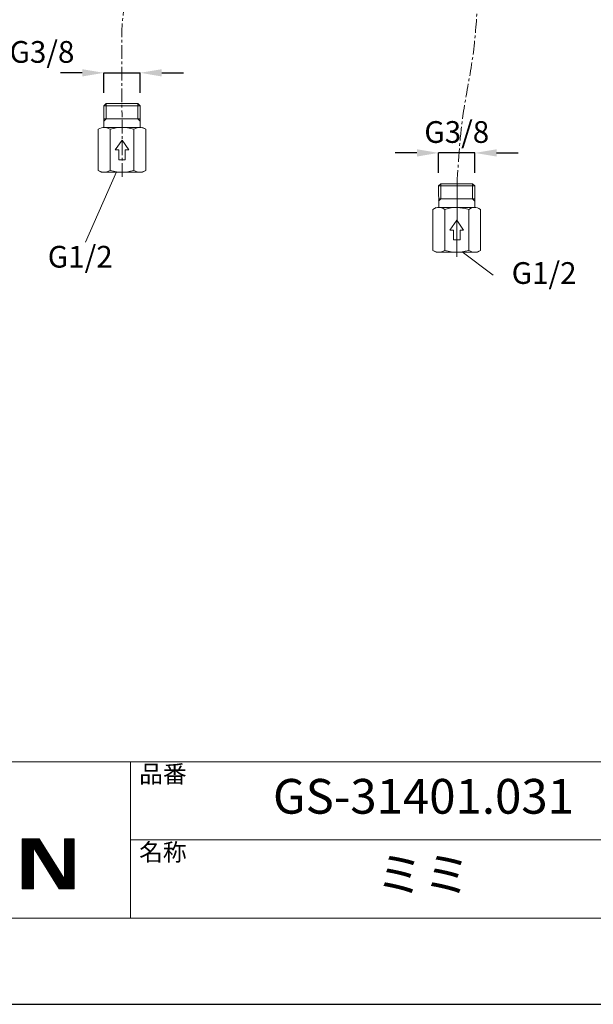
# Model space of a CAD drawing. Units: inches. Extents: x -366 to 474, y -933 to 255.
# Drawn here: x -142 to 122, y -933 to -480 of the extents above; entities that cross this region are included whole.
import ezdxf
from ezdxf.enums import TextEntityAlignment as Align

# ---------------------------------------------------------------- set-up
doc = ezdxf.new("R2010")
doc.units = ezdxf.units.IN
doc.header["$MEASUREMENT"] = 0
doc.linetypes.add('CENTER1', pattern=[10, 6.25, -1.25, 1.25, -1.25])
for name, color, linetype, lineweight in [('中心線', 1, 'Continuous', 0), ('図面枠', 6, 'Continuous', 20), ('太線', 4, 'Continuous', 35), ('寸法', 3, 'Continuous', 20), ('文字', 4, 'Continuous', 15), ('細線', 7, 'Continuous', 9)]:
    doc.layers.add(name, color=color, linetype=linetype, lineweight=lineweight)
doc.styles.add('japanese', font='romans.shx', dxfattribs={"bigfont": 'bigfont.shx'})
doc.dimstyles.new('KIHON', dxfattribs={"dimtxt": 10, "dimasz": 10, "dimexe": 0, "dimexo": 6, "dimgap": 2, "dimtad": 1, "dimdec": 4, "dimdsep": 46, "dimtxsty": 'japanese', "dimcen": 2.5, "dimadec": 0, "dimazin": 0, "dimtfac": 1, "dimtdec": 4, "dimtmove": 2, "dimatfit": 3, "dimfxl": 1, "dimtolj": 1, "dimarcsym": 0})

# ---------------------------------------------------------------- blocks, each defined once
blk = doc.blocks.new('*D14')
at = {"layer": 'Defpoints', "color": 0}
for p in [(50.53, -541), (50.53, -556.16), (67.19, -556.16)]:
    blk.add_point(p, dxfattribs=at)
at = {"layer": '寸法', "color": 0, "lineweight": -2}
for p, q in [((40.53, -541), (30.53, -541)), ((50.53, -550.16), (50.53, -541)), ((67.19, -541), (50.53, -541)), ((67.19, -550.16), (67.19, -541)), ((77.19, -541), (87.19, -541))]:
    blk.add_line(p, q, dxfattribs=at)
at = {"layer": '寸法', "color": 0}
for points in [[(40.53, -539.33), (40.53, -542.67), (50.53, -541)], [(77.19, -539.33), (77.19, -542.67), (67.19, -541)]]:
    blk.add_solid(points, dxfattribs=at)
at = {"layer": '寸法', "color": 0, "lineweight": 18, "insert": (58.86, -531.38), "char_height": 10, "attachment_point": 5, "style": 'japanese'}
blk.add_mtext('\\A1;G3/8', dxfattribs=at)
blk = doc.blocks.new('*D15')
at = {"layer": 'Defpoints', "color": 0}
for p in [(-86.95, -504.13), (-103.61, -519.29), (-86.95, -519.3)]:
    blk.add_point(p, dxfattribs=at)
at = {"layer": '寸法', "color": 0, "lineweight": -2}
for p, q in [((-113.61, -504.13), (-123.61, -504.13)), ((-103.61, -513.29), (-103.61, -504.13)), ((-103.61, -504.13), (-86.95, -504.13)), ((-86.95, -513.3), (-86.95, -504.13)), ((-76.95, -504.13), (-66.95, -504.13))]:
    blk.add_line(p, q, dxfattribs=at)
at = {"layer": '寸法', "color": 0}
for points in [[(-113.61, -502.47), (-113.61, -505.8), (-103.61, -504.13)], [(-76.95, -502.47), (-76.95, -505.8), (-86.95, -504.13)]]:
    blk.add_solid(points, dxfattribs=at)
at = {"layer": '寸法', "color": 0, "lineweight": 18, "insert": (-132.14, -494.51), "char_height": 10, "attachment_point": 5, "style": 'japanese'}
blk.add_mtext('\\A1;G3/8', dxfattribs=at)

msp = doc.modelspace()

# ---------------------------------------------------------------- linework, layer by layer
at = {"layer": 'Defpoints', "linetype": 'Continuous'}
msp.add_lwpolyline([(-366.47, 255.07), (-366.47, -932.93), (473.53, -932.93), (473.53, 255.07)], close=True, dxfattribs=at)
at = {"layer": '中心線', "color": 1, "linetype": 'CENTER1', "lineweight": 0}
msp.add_line((-95.28, -552.03), (-95.28, -523.24), dxfattribs=at)
at = {"layer": '中心線'}
msp.add_line((58.86, -588.91), (58.98, -555.16), dxfattribs=at)
at = {"layer": '中心線', "color": 1, "linetype": 'CENTER1', "lineweight": 0}
for points, knots in [([(-65.36, -434.52), (-65.31, -440.18), (-65.15, -456.6), (-94.96, -462.2), (-95.54, -493.89), (-95.38, -511.85), (-95.28, -523.24)], [0, 0, 0, 0, 15.670678, 45.426792, 65.789234, 101.012871, 101.012871, 101.012871, 101.012871]), ([(58.98, -555.16), (59.65, -544), (60.78, -525.09), (66.39, -499.05), (67.86, -482.13), (68.29, -472.93), (68.37, -471.4)], [0, 0, 0, 0, 33.479366, 56.721751, 79.731097, 84.342836, 84.342836, 84.342836, 84.342836])]:
    msp.add_open_spline(points, degree=3, knots=knots, dxfattribs=at)
at = {"layer": '図面枠', "linetype": 'Continuous'}
for p, q in [((438.42, -821.26), (-331.37, -821.26)), ((-91.37, -893.26), (-91.37, -821.26)), ((178.42, -857.26), (-91.37, -857.26)), ((-331.37, -893.26), (438.42, -893.26))]:
    msp.add_line(p, q, dxfattribs=at)
at = {"layer": '太線', "color": 4, "linetype": 'Continuous', "lineweight": 18}
for p, q in [((-103.61, -519.28), (-102.59, -518.28)), ((-103.61, -519.28), (-103.61, -529.28)), ((-103.61, -519.28), (-95.28, -519.28)), ((-102.59, -518.28), (-95.28, -518.28)), ((-102.58, -525.28), (-102.58, -518.28)), ((-95.28, -518.28), (-87.97, -518.28)), ((-95.28, -519.28), (-86.95, -519.28)), ((-87.98, -525.28), (-87.98, -518.28)), ((-87.97, -518.28), (-86.95, -519.28)), ((-86.96, -529.28), (-86.95, -519.28)), ((-103.61, -525.28), (-95.28, -525.28)), ((-103.61, -526.31), (-102.58, -525.28)), ((-95.28, -525.28), (-86.95, -525.28)), ((-87.98, -525.28), (-86.95, -526.31)), ((-106.25, -549.03), (-106.25, -530.12)), ((-103.51, -529.28), (-95.41, -529.28)), ((-100.77, -549.03), (-100.77, -530.12)), ((-95.28, -529.28), (-87.05, -529.28)), ((-89.8, -549.03), (-89.8, -530.12)), ((-85.8, -529.28), (-84.31, -530.12)), ((-84.31, -549.03), (-84.31, -530.12)), ((-98.43, -539.63), (-95.28, -535.13)), ((-95.28, -535.13), (-92.13, -539.63)), ((-98.43, -539.63), (-96.78, -539.63)), ((-96.78, -544.13), (-96.78, -539.63)), ((-93.78, -539.63), (-92.13, -539.63)), ((-93.78, -544.13), (-93.78, -539.63)), ((-96.78, -544.13), (-95.28, -544.13)), ((-95.28, -544.13), (-93.78, -544.13)), ((-106.25, -549.03), (-104.88, -549.81)), ((-105.9, -549.22), (-104.88, -549.81)), ((-104.76, -549.88), (-103.51, -549.88)), ((-103.51, -549.88), (-95.28, -549.88)), ((-95.15, -549.88), (-87.06, -549.88)), ((-87.06, -549.88), (-85.81, -549.88)), ((-85.81, -549.88), (-84.31, -549.03)), ((51.55, -555.16), (50.53, -556.16)), ((50.54, -566.16), (50.53, -556.16)), ((58.86, -556.16), (50.53, -556.16)), ((58.86, -555.16), (51.55, -555.16)), ((51.56, -562.16), (51.56, -555.16)), ((66.17, -555.16), (58.86, -555.16)), ((67.19, -556.16), (58.86, -556.16)), ((66.16, -562.16), (66.16, -555.16)), ((67.19, -556.16), (66.17, -555.16)), ((67.19, -556.16), (67.19, -566.16)), ((49.38, -566.16), (47.89, -567)), ((58.86, -562.16), (50.53, -562.16)), ((51.56, -562.16), (50.53, -563.19)), ((58.86, -566.16), (50.63, -566.16)), ((67.19, -562.16), (58.86, -562.16)), ((67.09, -566.16), (58.99, -566.16)), ((67.19, -563.19), (66.16, -562.16)), ((47.89, -585.91), (47.89, -567)), ((53.38, -585.91), (53.38, -567)), ((64.35, -585.91), (64.35, -567)), ((69.83, -585.91), (69.83, -567)), ((58.86, -572.01), (55.71, -576.51)), ((62.01, -576.51), (58.86, -572.01)), ((57.36, -576.51), (55.71, -576.51)), ((57.36, -581.01), (57.36, -576.51)), ((60.36, -581.01), (60.36, -576.51)), ((62.01, -576.51), (60.36, -576.51)), ((58.86, -581.01), (57.36, -581.01)), ((60.36, -581.01), (58.86, -581.01)), ((49.38, -586.76), (47.89, -585.91)), ((50.64, -586.76), (49.38, -586.76)), ((58.73, -586.76), (50.64, -586.76)), ((67.09, -586.76), (58.86, -586.76)), ((68.34, -586.76), (67.09, -586.76)), ((69.83, -585.91), (68.46, -586.69)), ((69.48, -586.1), (68.46, -586.69))]:
    msp.add_line(p, q, dxfattribs=at)
for points in [[(-106.25, -530.12), (-105.48, -529.73), (-104.78, -529.47), (-104.14, -529.32), (-103.51, -529.28)], [(-103.51, -529.28), (-102.89, -529.32), (-102.24, -529.47), (-101.54, -529.73), (-100.77, -530.12)], [(-100.77, -530.12), (-99.26, -529.74), (-97.9, -529.48), (-96.63, -529.33), (-95.41, -529.28)], [(-95.28, -529.28), (-94.03, -529.32), (-92.74, -529.47), (-91.35, -529.73), (-89.8, -530.12)], [(-89.8, -530.12), (-89.02, -529.73), (-88.33, -529.47), (-87.68, -529.32), (-87.05, -529.28)], [(-87.05, -529.28), (-86.43, -529.32), (-85.78, -529.47), (-85.09, -529.73), (-84.31, -530.12)], [(-103.51, -549.88), (-104.14, -549.83), (-104.78, -549.68), (-105.48, -549.42), (-106.25, -549.03)], [(-100.77, -549.03), (-101.54, -549.42), (-102.24, -549.68), (-102.89, -549.83), (-103.51, -549.88)], [(-95.28, -549.88), (-96.53, -549.83), (-97.83, -549.68), (-99.22, -549.42), (-100.77, -549.03)], [(-89.8, -549.03), (-91.31, -549.42), (-92.67, -549.67), (-93.93, -549.82), (-95.15, -549.88)], [(-87.06, -549.88), (-87.68, -549.83), (-88.33, -549.68), (-89.02, -549.42), (-89.8, -549.03)], [(-84.31, -549.03), (-85.09, -549.42), (-85.78, -549.68), (-86.43, -549.83), (-87.06, -549.88)], [(50.63, -566.16), (50.01, -566.2), (49.36, -566.35), (48.67, -566.61), (47.89, -567)], [(53.38, -567), (52.6, -566.61), (51.91, -566.35), (51.26, -566.2), (50.63, -566.16)], [(58.86, -566.16), (57.61, -566.2), (56.32, -566.35), (54.93, -566.61), (53.38, -567)], [(64.35, -567), (62.84, -566.62), (61.48, -566.36), (60.21, -566.21), (58.99, -566.16)], [(67.09, -566.16), (66.46, -566.2), (65.82, -566.35), (65.12, -566.61), (64.35, -567)], [(69.83, -567), (69.06, -566.61), (68.36, -566.35), (67.72, -566.2), (67.09, -566.16)], [(47.89, -585.91), (48.67, -586.3), (49.36, -586.56), (50.01, -586.71), (50.64, -586.76)], [(50.64, -586.76), (51.26, -586.71), (51.91, -586.56), (52.6, -586.3), (53.38, -585.91)], [(53.38, -585.91), (54.89, -586.29), (56.25, -586.55), (57.51, -586.7), (58.73, -586.75)], [(58.86, -586.76), (60.11, -586.71), (61.41, -586.56), (62.8, -586.3), (64.35, -585.91)], [(64.35, -585.91), (65.12, -586.3), (65.82, -586.56), (66.47, -586.71), (67.09, -586.76)], [(67.09, -586.76), (67.72, -586.71), (68.36, -586.56), (69.06, -586.3), (69.83, -585.91)]]:
    msp.add_lwpolyline(points, dxfattribs=at)
at = {"layer": '寸法', "lineweight": 18}
for p, q in [((-97.83, -549.68), (-112.12, -582.09)), ((61.41, -586.56), (75.7, -597.27))]:
    msp.add_line(p, q, dxfattribs=at)
at = {"layer": '細線', "linetype": 'Continuous'}
for p, q in [((-141.24, -856.73), (-141.24, -879.75)), ((-133.35, -856.73), (-141.24, -856.73)), ((-141.24, -856.73), (-133.35, -856.73)), ((-141.24, -857.13), (-133.1, -857.13)), ((-141.24, -857.53), (-132.85, -857.53)), ((-141.24, -857.93), (-132.6, -857.93)), ((-141.24, -858.33), (-132.35, -858.33)), ((-141.24, -858.73), (-132.1, -858.73)), ((-141.24, -859.13), (-131.85, -859.13)), ((-141.24, -859.53), (-131.6, -859.53)), ((-141.24, -859.93), (-131.35, -859.93)), ((-141.24, -860.33), (-131.1, -860.33)), ((-141.24, -860.73), (-136.04, -860.73)), ((-141.24, -861.13), (-136.04, -861.13)), ((-136.04, -860.73), (-124.16, -879.75)), ((-136.04, -860.73), (-136.04, -879.75)), ((-136.04, -860.73), (-130.85, -860.73)), ((-135.79, -861.13), (-130.6, -861.13)), ((-133.35, -856.73), (-121.73, -875.34)), ((-121.73, -875.34), (-121.73, -856.73)), ((-117.33, -856.73), (-121.73, -856.73)), ((-121.73, -856.73), (-117.33, -856.73)), ((-121.73, -857.13), (-117.33, -857.13)), ((-121.73, -857.53), (-117.33, -857.53)), ((-121.73, -857.93), (-117.33, -857.93)), ((-121.73, -858.33), (-117.33, -858.33)), ((-121.73, -858.73), (-117.33, -858.73)), ((-121.73, -859.13), (-117.33, -859.13)), ((-121.73, -859.53), (-117.33, -859.53)), ((-121.73, -859.93), (-117.33, -859.93)), ((-121.73, -860.33), (-117.33, -860.33)), ((-121.73, -860.73), (-117.33, -860.73)), ((-121.73, -861.13), (-117.33, -861.13)), ((-117.33, -879.75), (-117.33, -856.73)), ((-141.24, -861.53), (-136.04, -861.53)), ((-141.24, -861.93), (-136.04, -861.93)), ((-141.24, -862.33), (-136.04, -862.33)), ((-141.24, -862.73), (-136.04, -862.73)), ((-141.24, -863.13), (-136.04, -863.13)), ((-141.24, -863.53), (-136.04, -863.53)), ((-141.24, -863.93), (-136.04, -863.93)), ((-141.24, -864.33), (-136.04, -864.33)), ((-141.24, -864.73), (-136.04, -864.73)), ((-141.24, -865.13), (-136.04, -865.13)), ((-141.24, -865.53), (-136.04, -865.53)), ((-135.54, -861.53), (-130.35, -861.53)), ((-135.29, -861.93), (-130.1, -861.93)), ((-135.04, -862.33), (-129.85, -862.33)), ((-134.79, -862.73), (-129.6, -862.73)), ((-134.54, -863.13), (-129.35, -863.13)), ((-134.29, -863.53), (-129.1, -863.53)), ((-134.04, -863.93), (-128.85, -863.93)), ((-133.79, -864.33), (-128.6, -864.33)), ((-133.54, -864.73), (-128.35, -864.73)), ((-133.29, -865.13), (-128.1, -865.13)), ((-133.04, -865.53), (-127.85, -865.53)), ((-121.73, -861.53), (-117.33, -861.53)), ((-121.73, -861.93), (-117.33, -861.93)), ((-121.73, -862.33), (-117.33, -862.33)), ((-121.73, -862.73), (-117.33, -862.73)), ((-121.73, -863.13), (-117.33, -863.13)), ((-121.73, -863.53), (-117.33, -863.53)), ((-121.73, -863.93), (-117.33, -863.93)), ((-121.73, -864.33), (-117.33, -864.33)), ((-121.73, -864.73), (-117.33, -864.73)), ((-121.73, -865.13), (-117.33, -865.13)), ((-121.73, -865.53), (-117.33, -865.53)), ((-141.24, -865.93), (-136.04, -865.93)), ((-141.24, -866.33), (-136.04, -866.33)), ((-141.24, -866.73), (-136.04, -866.73)), ((-141.24, -867.13), (-136.04, -867.13)), ((-141.24, -867.53), (-136.04, -867.53)), ((-141.24, -867.93), (-136.04, -867.93)), ((-141.24, -868.33), (-136.04, -868.33)), ((-141.24, -868.73), (-136.04, -868.73)), ((-141.24, -869.13), (-136.04, -869.13)), ((-141.24, -869.53), (-136.04, -869.53)), ((-141.24, -869.93), (-136.04, -869.93)), ((-132.79, -865.93), (-127.6, -865.93)), ((-132.54, -866.33), (-127.35, -866.33)), ((-132.29, -866.73), (-127.1, -866.73)), ((-132.04, -867.13), (-126.85, -867.13)), ((-131.79, -867.53), (-126.6, -867.53)), ((-131.54, -867.93), (-126.35, -867.93)), ((-131.29, -868.33), (-126.1, -868.33)), ((-131.04, -868.73), (-125.85, -868.73)), ((-130.79, -869.13), (-125.6, -869.13)), ((-130.54, -869.53), (-125.35, -869.53)), ((-130.29, -869.93), (-125.1, -869.93)), ((-121.73, -865.93), (-117.33, -865.93)), ((-121.73, -866.33), (-117.33, -866.33)), ((-121.73, -866.73), (-117.33, -866.73)), ((-121.73, -867.13), (-117.33, -867.13)), ((-121.73, -867.53), (-117.33, -867.53)), ((-121.73, -867.93), (-117.33, -867.93)), ((-121.73, -868.33), (-117.33, -868.33)), ((-121.73, -868.73), (-117.33, -868.73)), ((-121.73, -869.13), (-117.33, -869.13)), ((-121.73, -869.53), (-117.33, -869.53)), ((-121.73, -869.93), (-117.33, -869.93)), ((-141.24, -870.33), (-136.04, -870.33)), ((-141.24, -870.73), (-136.04, -870.73)), ((-141.24, -871.13), (-136.04, -871.13)), ((-141.24, -871.53), (-136.04, -871.53)), ((-141.24, -871.93), (-136.04, -871.93)), ((-141.24, -872.33), (-136.04, -872.33)), ((-141.24, -872.73), (-136.04, -872.73)), ((-141.24, -873.13), (-136.04, -873.13)), ((-141.24, -873.53), (-136.04, -873.53)), ((-141.24, -873.93), (-136.04, -873.93)), ((-141.24, -874.33), (-136.04, -874.33)), ((-141.24, -874.73), (-136.04, -874.73)), ((-130.04, -870.33), (-124.86, -870.33)), ((-129.79, -870.73), (-124.61, -870.73)), ((-129.54, -871.13), (-124.36, -871.13)), ((-129.29, -871.53), (-124.11, -871.53)), ((-129.04, -871.93), (-123.86, -871.93)), ((-128.79, -872.33), (-123.61, -872.33)), ((-128.54, -872.73), (-123.36, -872.73)), ((-128.29, -873.13), (-123.11, -873.13)), ((-128.04, -873.53), (-122.86, -873.53)), ((-127.79, -873.93), (-122.61, -873.93)), ((-127.54, -874.33), (-122.36, -874.33)), ((-127.29, -874.73), (-122.11, -874.73)), ((-121.73, -870.33), (-117.33, -870.33)), ((-121.73, -870.73), (-117.33, -870.73)), ((-121.73, -871.13), (-117.33, -871.13)), ((-121.73, -871.53), (-117.33, -871.53)), ((-121.73, -871.93), (-117.33, -871.93)), ((-121.73, -872.33), (-117.33, -872.33)), ((-121.73, -872.73), (-117.33, -872.73)), ((-121.73, -873.13), (-117.33, -873.13)), ((-121.73, -873.53), (-117.33, -873.53)), ((-121.73, -873.93), (-117.33, -873.93)), ((-121.73, -874.33), (-117.33, -874.33)), ((-121.73, -874.73), (-117.33, -874.73)), ((-141.24, -875.13), (-136.04, -875.13)), ((-141.24, -875.53), (-136.04, -875.53)), ((-141.24, -875.93), (-136.04, -875.93)), ((-141.24, -876.33), (-136.04, -876.33)), ((-141.24, -876.73), (-136.04, -876.73)), ((-141.24, -877.13), (-136.04, -877.13)), ((-141.24, -877.53), (-136.04, -877.53)), ((-141.24, -877.93), (-136.04, -877.93)), ((-141.24, -878.33), (-136.04, -878.33)), ((-141.24, -878.73), (-136.04, -878.73)), ((-141.24, -879.13), (-136.04, -879.13)), ((-127.04, -875.13), (-121.86, -875.13)), ((-126.79, -875.53), (-117.33, -875.53)), ((-126.54, -875.93), (-117.33, -875.93)), ((-126.29, -876.33), (-117.33, -876.33)), ((-126.04, -876.73), (-117.33, -876.73)), ((-125.79, -877.13), (-117.33, -877.13)), ((-125.54, -877.53), (-117.33, -877.53)), ((-125.29, -877.93), (-117.33, -877.93)), ((-125.04, -878.33), (-117.33, -878.33)), ((-124.79, -878.73), (-117.33, -878.73)), ((-124.54, -879.13), (-117.33, -879.13)), ((-121.73, -875.13), (-117.33, -875.13)), ((-141.24, -879.53), (-136.04, -879.53)), ((-141.24, -879.75), (-136.04, -879.75)), ((-124.29, -879.53), (-117.33, -879.53)), ((-124.16, -879.75), (-117.33, -879.75))]:
    msp.add_line(p, q, dxfattribs=at)

# ---------------------------------------------------------------- texts
at = {"layer": '寸法', "lineweight": 18, "style": 'japanese'}
for p in [(-114.52, -590.09), (99.08, -597.59)]:
    msp.add_text('G1/2', height=10, dxfattribs=at).set_placement(p, align=Align.MIDDLE)
at = {"layer": '文字', "style": 'japanese'}
for s, p in [('品番', (-87.37, -830.92)), ('名称', (-87.37, -866.9))]:
    msp.add_text(s, height=8, dxfattribs=at).set_placement(p)
for s, p in [('GS-31401.031', (43.53, -839.26)), ('ミミ', (43.53, -875.26))]:
    msp.add_text(s, height=16, dxfattribs=at).set_placement(p, align=Align.MIDDLE)

# ---------------------------------------------------------------- dimensions: what is measured, and where the dimension line sits
at = {"layer": '寸法', "lineweight": 18}
dim = msp.add_linear_dim(base=(-86.95, -504.13), p1=(-103.61, -519.29), p2=(-86.95, -519.3), text='G3/8', dimstyle='KIHON', override={"dimdec": 0, "dimtmove": 1}, dxfattribs=at)
dim.commit()
dim.dimension.update_dxf_attribs({"geometry": '*D15', "text_midpoint": (-132.14, -504.13), "dimtype": 160})
dim = msp.add_linear_dim(base=(50.53, -541), p1=(67.19, -556.16), p2=(50.53, -556.16), angle=180, text='G3/8', dimstyle='KIHON', override={"dimdec": 0, "dimtmove": 1}, dxfattribs=at)
dim.commit()
dim.dimension.update_dxf_attribs({"geometry": '*D14', "text_midpoint": (58.86, -541), "dimtype": 160})

doc.saveas('drawing.dxf')
